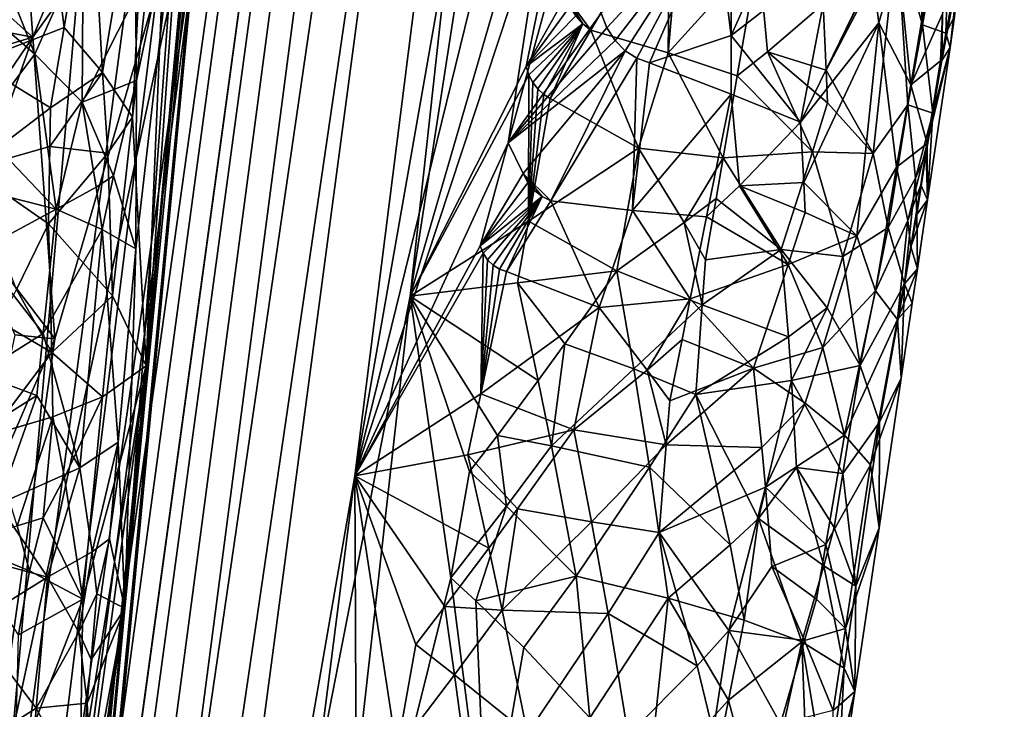
# Model space of a CAD drawing. Extents: x -265 to 265, y 0 to 994.
# Drawn here: x -216 to -195, y 203 to 218 of the extents above; entities that cross this region are included whole.
import ezdxf

# ---------------------------------------------------------------- set-up
doc = ezdxf.new("R2010")
doc.units = 0
doc.header["$MEASUREMENT"] = 0

msp = doc.modelspace()

# ---------------------------------------------------------------- linework, layer by layer
for points in [[(-190.399323, 368.658447, -440.267792), (-161.678314, 586.952759, -406.117828), (-240.252502, 5.102936, -497.183197)], [(-211.46431, 223.284302, -463.019684), (-240.252502, 5.102936, -497.183197), (-161.678314, 586.952759, -406.117828)], [(-219.107269, 147.453888, -445.703705), (-239.746536, 4.632281, -471.708588), (-183.614395, 418.523651, -396.19162)], [(-221.630707, 147.58876, -445.68335), (-183.614395, 418.523651, -396.19162), (-239.746536, 4.632281, -471.708588)], [(-221.630707, 147.58876, -445.68335), (-203.820404, 290.608398, -419.786743), (-183.614395, 418.523651, -396.19162)], [(-219.107269, 147.453888, -445.703705), (-183.614395, 418.523651, -396.19162), (-198.162064, 290.258209, -419.841125)], [(-190.399323, 368.658447, -440.267792), (-240.252502, 5.102936, -497.183197), (-219.36232, 150.392227, -474.390503)], [(-190.399323, 368.658447, -440.267792), (-219.36232, 150.392227, -474.390503), (-198.162064, 295.617737, -451.469055)], [(-213.370605, 181.321304, -469.287323), (-198.162064, 295.617737, -451.469055), (-219.36232, 150.392227, -474.390503)], [(-213.370605, 181.321304, -469.287323), (-207.329895, 212.205811, -463.960236), (-198.162064, 295.617737, -451.469055)], [(-202.512039, 243.300858, -458.899048), (-198.162064, 295.617737, -451.469055), (-207.329895, 212.205811, -463.960236)], [(-216.519928, 195.388962, -437.1409), (-203.820404, 290.608398, -419.786743), (-221.630707, 147.58876, -445.68335)], [(-212.324921, 243.357071, -428.956421), (-203.820404, 290.608398, -419.786743), (-216.519928, 195.388962, -437.1409)], [(-208.517975, 208.354263, -434.965118), (-219.107269, 147.453888, -445.703705), (-198.162064, 290.258209, -419.841125)], [(-203.164703, 238.820541, -429.73764), (-208.517975, 208.354263, -434.965118), (-198.162064, 290.258209, -419.841125)], [(-219.204529, 143.715408, -16.569241), (-232.389648, 4.636012, -9.505192), (-205.957123, 282.77536, -21.702778)], [(-219.244965, 143.688278, -14.198409), (-205.957123, 282.77536, -21.702778), (-232.389648, 4.636012, -9.505192)], [(-212.998596, 210.711441, -16.140474), (-205.957123, 282.77536, -21.702778), (-219.244965, 143.688278, -14.198409)], [(-213.454224, 205.506653, -20.471054), (-219.204529, 143.715408, -16.569241), (-205.957123, 282.77536, -21.702778)], [(-210.616837, 236.403656, -22.461508), (-213.454224, 205.506653, -20.471054), (-205.957123, 282.77536, -21.702778)], [(-209.901398, 244.2267, -17.076738), (-205.957123, 282.77536, -21.702778), (-212.998596, 210.711441, -16.140474)], [(-211.563751, 230.551086, -15.014809), (-209.901398, 244.2267, -17.076738), (-212.998596, 210.711441, -16.140474)], [(-212.324921, 243.357071, -428.956421), (-216.519928, 195.388962, -437.1409), (-216.48053, 219.734863, -433.638824)], [(-202.41188, 229.131027, -460.179535), (-202.512039, 243.300858, -458.899048), (-207.329895, 212.205811, -463.960236)], [(-203.996048, 226.77153, -432.233521), (-208.517975, 208.354263, -434.965118), (-203.164703, 238.820541, -429.73764)], [(-212.333481, 220.949982, -22.876734), (-213.454224, 205.506653, -20.471054), (-210.616837, 236.403656, -22.461508)], [(-211.563751, 230.551086, -15.014809), (-212.998596, 210.711441, -16.140474), (-212.446732, 223.716324, -14.011702)], [(-204.83783, 217.135223, -462.45105), (-202.41188, 229.131027, -460.179535), (-207.329895, 212.205811, -463.960236)], [(-203.989807, 218.65416, -461.888824), (-202.41188, 229.131027, -460.179535), (-204.83783, 217.135223, -462.45105)], [(-203.996048, 226.77153, -432.233521), (-204.424835, 220.751419, -433.49704), (-208.517975, 208.354263, -434.965118)], [(-212.446732, 223.716324, -14.011702), (-212.998596, 210.711441, -16.140474), (-213.294662, 216.047516, -13.367667)], [(-212.94809, 222.947449, -12.900054), (-212.446732, 223.716324, -14.011702), (-213.294662, 216.047516, -13.367667)], [(-211.46431, 223.284302, -463.019684), (-221.881638, 150.525726, -474.365387), (-240.252502, 5.102936, -497.183197)], [(-211.46431, 223.284302, -463.019684), (-216.685852, 199.0961, -466.585571), (-221.881638, 150.525726, -474.365387)], [(-214.956772, 211.291061, -464.693695), (-216.685852, 199.0961, -466.585571), (-211.46431, 223.284302, -463.019684)], [(-215.43367, 217.765518, -463.386932), (-214.956772, 211.291061, -464.693695), (-211.46431, 223.284302, -463.019684)], [(-213.589127, 222.1633, -462.976593), (-215.43367, 217.765518, -463.386932), (-211.46431, 223.284302, -463.019684)], [(-213.935303, 217.004486, -11.776917), (-214.186554, 221.424011, -10.793026), (-212.94809, 222.947449, -12.900054)], [(-213.935303, 217.004486, -11.776917), (-212.94809, 222.947449, -12.900054), (-213.294662, 216.047516, -13.367667)], [(-213.589127, 222.1633, -462.976593), (-215.666534, 220.994415, -462.688782), (-215.43367, 217.765518, -463.386932)], [(-215.222641, 221.628815, -9.339238), (-216.65979, 217.233963, -8.037819), (-216.422226, 221.841293, -8.018242)], [(-214.761154, 217.972626, -10.279687), (-216.65979, 217.233963, -8.037819), (-215.222641, 221.628815, -9.339238)], [(-214.761154, 217.972626, -10.279687), (-215.222641, 221.628815, -9.339238), (-214.186554, 221.424011, -10.793026)], [(-213.935303, 217.004486, -11.776917), (-214.761154, 217.972626, -10.279687), (-214.186554, 221.424011, -10.793026)], [(-196.486801, 220.494751, -453.559113), (-196.332153, 218.030624, -452.506073), (-195.717056, 221.463379, -451.560333)], [(-195.826584, 217.851135, -450.06955), (-195.717056, 221.463379, -451.560333), (-196.332153, 218.030624, -452.506073)], [(-195.498383, 219.560211, -449.109741), (-195.717056, 221.463379, -451.560333), (-195.826584, 217.851135, -450.06955)], [(-216.938019, 219.115372, -462.619629), (-215.43367, 217.765518, -463.386932), (-215.666534, 220.994415, -462.688782)], [(-212.333481, 220.949982, -22.876734), (-213.220795, 213.226334, -23.065805), (-213.454224, 205.506653, -20.471054)], [(-213.223251, 218.647888, -24.755325), (-213.206192, 216.839172, -24.196486), (-212.333481, 220.949982, -22.876734)], [(-213.206192, 216.839172, -24.196486), (-213.220795, 213.226334, -23.065805), (-212.333481, 220.949982, -22.876734)], [(-205.222336, 215.498444, -434.42514), (-208.517975, 208.354263, -434.965118), (-204.424835, 220.751419, -433.49704)], [(-205.222336, 215.498444, -434.42514), (-204.424835, 220.751419, -433.49704), (-204.015289, 219.922928, -433.884155)], [(-203.448288, 217.915192, -461.639038), (-201.755386, 220.834396, -460.324463), (-203.989807, 218.65416, -461.888824)], [(-201.791, 217.431351, -460.520813), (-201.755386, 220.834396, -460.324463), (-203.448288, 217.915192, -461.639038)], [(-201.791, 217.431351, -460.520813), (-201.502045, 220.655151, -460.142334), (-201.755386, 220.834396, -460.324463)], [(-199.116409, 220.764801, -437.305847), (-200.439438, 217.801392, -436.91568), (-200.45192, 220.325027, -436.120239)], [(-199.116409, 220.764801, -437.305847), (-198.269592, 219.479782, -438.829376), (-200.439438, 217.801392, -436.91568)], [(-203.226089, 218.279434, -434.714233), (-200.771912, 220.486633, -435.797668), (-203.104416, 217.966476, -434.867065)], [(-200.771912, 220.486633, -435.797668), (-202.929276, 217.695038, -435.044189), (-203.104416, 217.966476, -434.867065)], [(-200.771912, 220.486633, -435.797668), (-202.712646, 217.476089, -435.238403), (-202.929276, 217.695038, -435.044189)], [(-200.771912, 220.486633, -435.797668), (-202.462097, 217.314453, -435.446289), (-202.712646, 217.476089, -435.238403)], [(-200.771912, 220.486633, -435.797668), (-202.188141, 217.2173, -435.661224), (-202.462097, 217.314453, -435.446289)], [(-200.439438, 217.801392, -436.91568), (-202.188141, 217.2173, -435.661224), (-200.771912, 220.486633, -435.797668)], [(-201.791, 217.431351, -460.520813), (-199.849167, 219.567245, -458.684906), (-201.502045, 220.655151, -460.142334)], [(-200.439438, 217.801392, -436.91568), (-200.771912, 220.486633, -435.797668), (-200.45192, 220.325027, -436.120239)], [(-196.486801, 220.494751, -453.559113), (-196.88327, 219.957306, -454.369598), (-196.332153, 218.030624, -452.506073)], [(-196.86087, 219.491577, -441.252747), (-195.977951, 220.284042, -443.137787), (-196.581528, 216.744827, -443.490753)], [(-196.581528, 216.744827, -443.490753), (-195.977951, 220.284042, -443.137787), (-195.897125, 218.266663, -445.042511)], [(-205.222336, 215.498444, -434.42514), (-204.015289, 219.922928, -433.884155), (-203.226089, 218.279434, -434.714233)], [(-198.396851, 217.060699, -456.795959), (-196.953445, 220.0159, -454.525452), (-198.466263, 218.473068, -456.974823)], [(-198.396851, 217.060699, -456.795959), (-196.88327, 219.957306, -454.369598), (-196.953445, 220.0159, -454.525452)], [(-198.396851, 217.060699, -456.795959), (-197.389008, 215.271332, -454.7341), (-196.88327, 219.957306, -454.369598)], [(-196.88327, 219.957306, -454.369598), (-197.389008, 215.271332, -454.7341), (-196.642899, 216.314377, -452.977142)], [(-196.332153, 218.030624, -452.506073), (-196.88327, 219.957306, -454.369598), (-196.642899, 216.314377, -452.977142)], [(-215.388687, 217.402283, -28.196903), (-214.349762, 219.735062, -27.154982), (-216.26886, 219.5979, -29.551437)], [(-215.388687, 217.402283, -28.196903), (-214.374542, 216.372498, -26.516331), (-214.349762, 219.735062, -27.154982)], [(-213.223251, 218.647888, -24.755325), (-214.349762, 219.735062, -27.154982), (-214.374542, 216.372498, -26.516331)], [(-215.388687, 217.402283, -28.196903), (-216.26886, 219.5979, -29.551437), (-216.60463, 218.455429, -29.724028)], [(-201.791, 217.431351, -460.520813), (-200.306, 216.934311, -459.187225), (-199.849167, 219.567245, -458.684906)], [(-200.439438, 217.801392, -436.91568), (-198.269592, 219.479782, -438.829376), (-198.946289, 215.943649, -439.234375)], [(-199.849167, 219.567245, -458.684906), (-200.306, 216.934311, -459.187225), (-199.658859, 217.447632, -458.479218)], [(-199.849167, 219.567245, -458.684906), (-199.658859, 217.447632, -458.479218), (-198.466263, 218.473068, -456.974823)], [(-198.269592, 219.479782, -438.829376), (-197.403595, 219.116653, -440.355133), (-198.946289, 215.943649, -439.234375)], [(-197.403595, 219.116653, -440.355133), (-196.86087, 219.491577, -441.252747), (-197.270111, 218.070755, -441.085144)], [(-196.86087, 219.491577, -441.252747), (-196.581528, 216.744827, -443.490753), (-197.270111, 218.070755, -441.085144)], [(-195.642075, 218.212143, -448.394653), (-195.498383, 219.560211, -449.109741), (-195.826584, 217.851135, -450.06955)], [(-216.938019, 219.115372, -462.619629), (-217.562454, 218.169922, -462.559143), (-215.43367, 217.765518, -463.386932)], [(-197.403595, 219.116653, -440.355133), (-197.270111, 218.070755, -441.085144), (-198.946289, 215.943649, -439.234375)], [(-195.734863, 217.540924, -448.037018), (-195.91658, 217.267807, -446.005157), (-195.554794, 219.169373, -446.391541)], [(-195.897125, 218.266663, -445.042511), (-195.554794, 219.169373, -446.391541), (-195.91658, 217.267807, -446.005157)], [(-195.642075, 218.212143, -448.394653), (-195.734863, 217.540924, -448.037018), (-195.554794, 219.169373, -446.391541)], [(-213.223251, 218.647888, -24.755325), (-214.374542, 216.372498, -26.516331), (-213.206192, 216.839172, -24.196486)], [(-203.989807, 218.65416, -461.888824), (-204.83783, 217.135223, -462.45105), (-203.899185, 218.427246, -461.858093)], [(-203.621964, 218.052185, -461.73114), (-203.989807, 218.65416, -461.888824), (-203.774338, 218.224426, -461.804871)], [(-203.448288, 217.915192, -461.639038), (-203.989807, 218.65416, -461.888824), (-203.621964, 218.052185, -461.73114)], [(-215.388687, 217.402283, -28.196903), (-216.60463, 218.455429, -29.724028), (-216.592987, 215.815811, -29.330004)], [(-203.774338, 218.224426, -461.804871), (-203.899185, 218.427246, -461.858093), (-204.83783, 217.135223, -462.45105)], [(-198.396851, 217.060699, -456.795959), (-198.466263, 218.473068, -456.974823), (-199.658859, 217.447632, -458.479218)], [(-217.562454, 218.169922, -462.559143), (-217.628052, 217.1073, -462.758179), (-215.43367, 217.765518, -463.386932)], [(-205.222336, 215.498444, -434.42514), (-203.226089, 218.279434, -434.714233), (-203.104416, 217.966476, -434.867065)], [(-203.621964, 218.052185, -461.73114), (-203.774338, 218.224426, -461.804871), (-204.83783, 217.135223, -462.45105)], [(-196.581528, 216.744827, -443.490753), (-195.897125, 218.266663, -445.042511), (-195.943954, 217.254608, -445.828217)], [(-195.897125, 218.266663, -445.042511), (-195.91658, 217.267807, -446.005157), (-195.943954, 217.254608, -445.828217)], [(-195.642075, 218.212143, -448.394653), (-195.826584, 217.851135, -450.06955), (-195.734863, 217.540924, -448.037018)], [(-214.761154, 217.972626, -10.279687), (-215.052216, 216.247086, -10.026728), (-216.65979, 217.233963, -8.037819)], [(-213.935303, 217.004486, -11.776917), (-215.052216, 216.247086, -10.026728), (-214.761154, 217.972626, -10.279687)], [(-205.222336, 215.498444, -434.42514), (-203.104416, 217.966476, -434.867065), (-202.929276, 217.695038, -435.044189)], [(-203.621964, 218.052185, -461.73114), (-204.83783, 217.135223, -462.45105), (-204.782669, 216.958191, -462.440247)], [(-203.621964, 218.052185, -461.73114), (-204.782669, 216.958191, -462.440247), (-204.697922, 216.795654, -462.412903)], [(-203.621964, 218.052185, -461.73114), (-204.697922, 216.795654, -462.412903), (-204.590027, 216.655014, -462.370941)], [(-203.621964, 218.052185, -461.73114), (-204.590027, 216.655014, -462.370941), (-204.462631, 216.538589, -462.315308)], [(-203.621964, 218.052185, -461.73114), (-204.462631, 216.538589, -462.315308), (-204.321396, 216.451019, -462.248016)], [(-203.448288, 217.915192, -461.639038), (-203.621964, 218.052185, -461.73114), (-204.321396, 216.451019, -462.248016)], [(-198.87677, 214.647354, -439.82486), (-198.946289, 215.943649, -439.234375), (-197.270111, 218.070755, -441.085144)], [(-198.87677, 214.647354, -439.82486), (-197.270111, 218.070755, -441.085144), (-197.741135, 213.500137, -442.304291)], [(-197.270111, 218.070755, -441.085144), (-196.884811, 214.975616, -443.668365), (-197.741135, 213.500137, -442.304291)], [(-197.270111, 218.070755, -441.085144), (-196.581528, 216.744827, -443.490753), (-196.884811, 214.975616, -443.668365)], [(-196.108032, 216.132645, -450.550751), (-196.332153, 218.030624, -452.506073), (-196.642899, 216.314377, -452.977142)], [(-196.108032, 216.132645, -450.550751), (-195.826584, 217.851135, -450.06955), (-196.332153, 218.030624, -452.506073)], [(-217.628052, 217.1073, -462.758179), (-217.35054, 214.955383, -463.325226), (-215.43367, 217.765518, -463.386932)], [(-215.43367, 217.765518, -463.386932), (-217.35054, 214.955383, -463.325226), (-216.847321, 213.768265, -463.748596)], [(-215.43367, 217.765518, -463.386932), (-216.847321, 213.768265, -463.748596), (-214.956772, 211.291061, -464.693695)], [(-203.448288, 217.915192, -461.639038), (-204.321396, 216.451019, -462.248016), (-202.430527, 215.385788, -461.114471)], [(-201.791, 217.431351, -460.520813), (-203.448288, 217.915192, -461.639038), (-202.430527, 215.385788, -461.114471)], [(-200.439438, 217.801392, -436.91568), (-200.437988, 216.540894, -437.317383), (-202.188141, 217.2173, -435.661224)], [(-200.439438, 217.801392, -436.91568), (-198.946289, 215.943649, -439.234375), (-200.437988, 216.540894, -437.317383)], [(-195.734863, 217.540924, -448.037018), (-195.826584, 217.851135, -450.06955), (-196.108032, 216.132645, -450.550751)], [(-205.222336, 215.498444, -434.42514), (-202.929276, 217.695038, -435.044189), (-202.712646, 217.476089, -435.238403)], [(-196.227249, 215.481247, -445.997314), (-195.734863, 217.540924, -448.037018), (-196.219482, 214.272842, -448.552795)], [(-196.227249, 215.481247, -445.997314), (-195.91658, 217.267807, -446.005157), (-195.734863, 217.540924, -448.037018)], [(-195.734863, 217.540924, -448.037018), (-196.108032, 216.132645, -450.550751), (-196.219482, 214.272842, -448.552795)], [(-215.388687, 217.402283, -28.196903), (-216.592987, 215.815811, -29.330004), (-214.933243, 214.074097, -26.956326)], [(-215.388687, 217.402283, -28.196903), (-214.933243, 214.074097, -26.956326), (-214.374542, 216.372498, -26.516331)], [(-205.222336, 215.498444, -434.42514), (-202.712646, 217.476089, -435.238403), (-204.905884, 214.839783, -434.72464)], [(-204.905884, 214.839783, -434.72464), (-202.712646, 217.476089, -435.238403), (-204.308289, 214.251556, -435.16394)], [(-204.308289, 214.251556, -435.16394), (-202.712646, 217.476089, -435.238403), (-202.462097, 217.314453, -435.446289)], [(-202.555344, 214.049408, -436.292572), (-204.308289, 214.251556, -435.16394), (-202.462097, 217.314453, -435.446289)], [(-202.555344, 214.049408, -436.292572), (-202.462097, 217.314453, -435.446289), (-202.188141, 217.2173, -435.661224)], [(-200.610672, 215.17897, -459.521637), (-201.791, 217.431351, -460.520813), (-202.430527, 215.385788, -461.114471)], [(-200.610672, 215.17897, -459.521637), (-200.306, 216.934311, -459.187225), (-201.791, 217.431351, -460.520813)], [(-198.69339, 215.306274, -457.142395), (-199.658859, 217.447632, -458.479218), (-200.306, 216.934311, -459.187225)], [(-198.367111, 216.354706, -456.703735), (-199.658859, 217.447632, -458.479218), (-198.69339, 215.306274, -457.142395)], [(-198.396851, 217.060699, -456.795959), (-199.658859, 217.447632, -458.479218), (-198.367111, 216.354706, -456.703735)], [(-215.052216, 216.247086, -10.026728), (-216.780197, 214.930405, -8.048233), (-216.65979, 217.233963, -8.037819)], [(-204.83783, 217.135223, -462.45105), (-207.329895, 212.205811, -463.960236), (-204.782669, 216.958191, -462.440247)], [(-202.555344, 214.049408, -436.292572), (-202.188141, 217.2173, -435.661224), (-200.437988, 216.540894, -437.317383)], [(-196.227249, 215.481247, -445.997314), (-196.581528, 216.744827, -443.490753), (-195.943954, 217.254608, -445.828217)], [(-196.227249, 215.481247, -445.997314), (-195.943954, 217.254608, -445.828217), (-195.91658, 217.267807, -446.005157)], [(-213.935303, 217.004486, -11.776917), (-215.066635, 215.417313, -10.086133), (-215.052216, 216.247086, -10.026728)], [(-213.935303, 217.004486, -11.776917), (-213.818497, 215.279724, -12.273384), (-215.066635, 215.417313, -10.086133)], [(-213.935303, 217.004486, -11.776917), (-213.294662, 216.047516, -13.367667), (-213.818497, 215.279724, -12.273384)], [(-204.790329, 213.813919, -462.716064), (-204.782669, 216.958191, -462.440247), (-207.329895, 212.205811, -463.960236)], [(-204.790329, 213.813919, -462.716064), (-204.697922, 216.795654, -462.412903), (-204.782669, 216.958191, -462.440247)], [(-198.69339, 215.306274, -457.142395), (-200.306, 216.934311, -459.187225), (-200.610672, 215.17897, -459.521637)], [(-198.396851, 217.060699, -456.795959), (-198.367111, 216.354706, -456.703735), (-197.389008, 215.271332, -454.7341)], [(-213.206192, 216.839172, -24.196486), (-214.374542, 216.372498, -26.516331), (-213.699356, 214.789536, -24.831717)], [(-213.206192, 216.839172, -24.196486), (-213.699356, 214.789536, -24.831717), (-213.220795, 213.226334, -23.065805)], [(-204.790329, 213.813919, -462.716064), (-204.590027, 216.655014, -462.370941), (-204.697922, 216.795654, -462.412903)], [(-196.227249, 215.481247, -445.997314), (-196.884811, 214.975616, -443.668365), (-196.581528, 216.744827, -443.490753)], [(-204.790329, 213.813919, -462.716064), (-204.462631, 216.538589, -462.315308), (-204.590027, 216.655014, -462.370941)], [(-204.790329, 213.813919, -462.716064), (-204.321396, 216.451019, -462.248016), (-204.462631, 216.538589, -462.315308)], [(-202.555344, 214.049408, -436.292572), (-200.437988, 216.540894, -437.317383), (-200.964645, 213.907578, -437.647522)], [(-200.437988, 216.540894, -437.317383), (-200.256836, 214.575958, -438.143616), (-200.964645, 213.907578, -437.647522)], [(-200.437988, 216.540894, -437.317383), (-198.946289, 215.943649, -439.234375), (-200.256836, 214.575958, -438.143616)], [(-214.072021, 214.546951, -25.560711), (-214.374542, 216.372498, -26.516331), (-214.933243, 214.074097, -26.956326)], [(-213.699356, 214.789536, -24.831717), (-214.374542, 216.372498, -26.516331), (-214.072021, 214.546951, -25.560711)], [(-204.790329, 213.813919, -462.716064), (-202.430527, 215.385788, -461.114471), (-204.321396, 216.451019, -462.248016)], [(-198.367111, 216.354706, -456.703735), (-198.69339, 215.306274, -457.142395), (-197.389008, 215.271332, -454.7341)], [(-196.642899, 216.314377, -452.977142), (-197.389008, 215.271332, -454.7341), (-197.064606, 213.683197, -453.517883)], [(-196.477905, 214.739304, -451.710632), (-196.642899, 216.314377, -452.977142), (-197.064606, 213.683197, -453.517883)], [(-196.108032, 216.132645, -450.550751), (-196.642899, 216.314377, -452.977142), (-196.477905, 214.739304, -451.710632)], [(-215.052216, 216.247086, -10.026728), (-215.066635, 215.417313, -10.086133), (-216.780197, 214.930405, -8.048233)], [(-213.818497, 215.279724, -12.273384), (-213.294662, 216.047516, -13.367667), (-213.721024, 212.213181, -13.048382)], [(-213.294662, 216.047516, -13.367667), (-212.998596, 210.711441, -16.140474), (-213.721024, 212.213181, -13.048382)], [(-196.108032, 216.132645, -450.550751), (-196.477905, 214.739304, -451.710632), (-196.249603, 215.273453, -450.791016)], [(-196.108032, 216.132645, -450.550751), (-196.249603, 215.273453, -450.791016), (-196.219482, 214.272842, -448.552795)], [(-198.87677, 214.647354, -439.82486), (-200.256836, 214.575958, -438.143616), (-198.946289, 215.943649, -439.234375)], [(-216.592987, 215.815811, -29.330004), (-216.589844, 214.496292, -29.131207), (-214.933243, 214.074097, -26.956326)], [(-215.066635, 215.417313, -10.086133), (-215.097672, 213.757919, -10.205901), (-216.780197, 214.930405, -8.048233)], [(-215.066635, 215.417313, -10.086133), (-213.818497, 215.279724, -12.273384), (-215.097672, 213.757919, -10.205901)], [(-205.222336, 215.498444, -434.42514), (-205.82811, 213.288132, -434.705322), (-208.517975, 208.354263, -434.965118)], [(-205.222336, 215.498444, -434.42514), (-204.905884, 214.839783, -434.72464), (-205.82811, 213.288132, -434.705322)], [(-196.227249, 215.481247, -445.997314), (-196.646683, 213.828796, -445.354492), (-196.884811, 214.975616, -443.668365)], [(-196.227249, 215.481247, -445.997314), (-196.369308, 214.59465, -446.082092), (-196.646683, 213.828796, -445.354492)], [(-196.227249, 215.481247, -445.997314), (-196.219482, 214.272842, -448.552795), (-196.369308, 214.59465, -446.082092)], [(-213.818497, 215.279724, -12.273384), (-213.721024, 212.213181, -13.048382), (-215.097672, 213.757919, -10.205901)], [(-204.790329, 213.813919, -462.716064), (-202.894882, 212.7509, -461.599243), (-202.430527, 215.385788, -461.114471)], [(-201.444626, 213.786316, -460.359528), (-202.430527, 215.385788, -461.114471), (-202.894882, 212.7509, -461.599243)], [(-200.610672, 215.17897, -459.521637), (-202.430527, 215.385788, -461.114471), (-201.444626, 213.786316, -460.359528)], [(-198.69339, 215.306274, -457.142395), (-200.610672, 215.17897, -459.521637), (-199.360886, 213.209412, -458.007721)], [(-198.039581, 213.061493, -455.797577), (-198.69339, 215.306274, -457.142395), (-199.360886, 213.209412, -458.007721)], [(-198.039581, 213.061493, -455.797577), (-197.389008, 215.271332, -454.7341), (-198.69339, 215.306274, -457.142395)], [(-198.039581, 213.061493, -455.797577), (-197.064606, 213.683197, -453.517883), (-197.389008, 215.271332, -454.7341)], [(-196.249603, 215.273453, -450.791016), (-196.477905, 214.739304, -451.710632), (-196.45282, 213.957581, -451.065857)], [(-196.249603, 215.273453, -450.791016), (-196.45282, 213.957581, -451.065857), (-196.219482, 214.272842, -448.552795)], [(-200.610672, 215.17897, -459.521637), (-201.444626, 213.786316, -460.359528), (-200.763062, 214.30127, -459.68869)], [(-200.610672, 215.17897, -459.521637), (-200.763062, 214.30127, -459.68869), (-199.360886, 213.209412, -458.007721)], [(-215.780396, 212.350342, -9.383215), (-216.780197, 214.930405, -8.048233), (-215.097672, 213.757919, -10.205901)], [(-213.699356, 214.789536, -24.831717), (-214.072021, 214.546951, -25.560711), (-213.942383, 213.636414, -25.072918)], [(-213.699356, 214.789536, -24.831717), (-213.942383, 213.636414, -25.072918), (-213.220795, 213.226334, -23.065805)], [(-204.905884, 214.839783, -434.72464), (-204.800613, 214.642029, -434.822235), (-205.82811, 213.288132, -434.705322)], [(-204.905884, 214.839783, -434.72464), (-204.308289, 214.251556, -435.16394), (-204.49556, 214.343231, -435.044983)], [(-204.905884, 214.839783, -434.72464), (-204.49556, 214.343231, -435.044983), (-204.661682, 214.474731, -434.930115)], [(-204.905884, 214.839783, -434.72464), (-204.661682, 214.474731, -434.930115), (-204.800613, 214.642029, -434.822235)], [(-197.741135, 213.500137, -442.304291), (-196.884811, 214.975616, -443.668365), (-197.341583, 212.322266, -443.936127)], [(-196.646683, 213.828796, -445.354492), (-197.341583, 212.322266, -443.936127), (-196.884811, 214.975616, -443.668365)], [(-204.800613, 214.642029, -434.822235), (-204.661682, 214.474731, -434.930115), (-205.82811, 213.288132, -434.705322)], [(-199.211655, 212.886368, -440.025757), (-200.964645, 213.907578, -437.647522), (-200.256836, 214.575958, -438.143616)], [(-198.87677, 214.647354, -439.82486), (-198.846054, 214.000153, -440.122498), (-200.256836, 214.575958, -438.143616)], [(-198.846054, 214.000153, -440.122498), (-199.211655, 212.886368, -440.025757), (-200.256836, 214.575958, -438.143616)], [(-198.87677, 214.647354, -439.82486), (-197.741135, 213.500137, -442.304291), (-198.846054, 214.000153, -440.122498)], [(-196.477905, 214.739304, -451.710632), (-197.064606, 213.683197, -453.517883), (-196.714508, 212.471893, -451.568726)], [(-196.45282, 213.957581, -451.065857), (-196.477905, 214.739304, -451.710632), (-196.714508, 212.471893, -451.568726)], [(-196.646683, 213.828796, -445.354492), (-196.369308, 214.59465, -446.082092), (-196.582901, 213.264893, -446.209503)], [(-196.369308, 214.59465, -446.082092), (-196.219482, 214.272842, -448.552795), (-196.582901, 213.264893, -446.209503)], [(-216.589844, 214.496292, -29.131207), (-216.58847, 213.176987, -28.931252), (-214.933243, 214.074097, -26.956326)], [(-214.072021, 214.546951, -25.560711), (-214.933243, 214.074097, -26.956326), (-213.942383, 213.636414, -25.072918)], [(-204.661682, 214.474731, -434.930115), (-204.49556, 214.343231, -435.044983), (-205.82811, 213.288132, -434.705322)], [(-205.82811, 213.288132, -434.705322), (-204.49556, 214.343231, -435.044983), (-205.761612, 213.128876, -434.769867)], [(-204.49556, 214.343231, -435.044983), (-205.666229, 212.989365, -434.842316), (-205.761612, 213.128876, -434.769867)], [(-204.49556, 214.343231, -435.044983), (-205.547989, 212.875168, -434.919464), (-205.666229, 212.989365, -434.842316)], [(-204.49556, 214.343231, -435.044983), (-205.410553, 212.788712, -434.999847), (-205.547989, 212.875168, -434.919464)], [(-204.49556, 214.343231, -435.044983), (-205.259308, 212.733704, -435.080688), (-205.410553, 212.788712, -434.999847)], [(-204.49556, 214.343231, -435.044983), (-204.308289, 214.251556, -435.16394), (-205.259308, 212.733704, -435.080688)], [(-204.308289, 214.251556, -435.16394), (-203.273621, 211.964752, -436.378845), (-205.259308, 212.733704, -435.080688)], [(-202.555344, 214.049408, -436.292572), (-203.273621, 211.964752, -436.378845), (-204.308289, 214.251556, -435.16394)], [(-200.763062, 214.30127, -459.68869), (-201.444626, 213.786316, -460.359528), (-200.991669, 212.984711, -459.939117)], [(-200.763062, 214.30127, -459.68869), (-200.991669, 212.984711, -459.939117), (-199.360886, 213.209412, -458.007721)], [(-196.438797, 212.794617, -448.767548), (-196.582901, 213.264893, -446.209503), (-196.219482, 214.272842, -448.552795)], [(-196.438797, 212.794617, -448.767548), (-196.219482, 214.272842, -448.552795), (-196.45282, 213.957581, -451.065857)], [(-216.58847, 213.176987, -28.931252), (-215.208923, 211.40657, -26.863369), (-214.933243, 214.074097, -26.956326)], [(-213.942383, 213.636414, -25.072918), (-214.933243, 214.074097, -26.956326), (-215.208923, 211.40657, -26.863369)], [(-202.555344, 214.049408, -436.292572), (-201.316406, 212.152359, -437.869019), (-203.273621, 211.964752, -436.378845)], [(-202.555344, 214.049408, -436.292572), (-200.964645, 213.907578, -437.647522), (-201.316406, 212.152359, -437.869019)], [(-198.846054, 214.000153, -440.122498), (-197.741135, 213.500137, -442.304291), (-199.211655, 212.886368, -440.025757)], [(-196.438797, 212.794617, -448.767548), (-196.45282, 213.957581, -451.065857), (-196.714508, 212.471893, -451.568726)], [(-216.847321, 213.768265, -463.748596), (-215.816422, 211.375336, -464.504456), (-214.956772, 211.291061, -464.693695)], [(-215.780396, 212.350342, -9.383215), (-215.097672, 213.757919, -10.205901), (-215.025711, 210.999985, -10.615715)], [(-215.025711, 210.999985, -10.615715), (-215.097672, 213.757919, -10.205901), (-213.721024, 212.213181, -13.048382)], [(-204.790329, 213.813919, -462.716064), (-207.329895, 212.205811, -463.960236), (-205.024765, 212.495316, -462.949768)], [(-204.790329, 213.813919, -462.716064), (-205.024765, 212.495316, -462.949768), (-202.894882, 212.7509, -461.599243)], [(-201.444626, 213.786316, -460.359528), (-202.894882, 212.7509, -461.599243), (-201.058273, 212.022339, -460.019623)], [(-200.991669, 212.984711, -459.939117), (-201.444626, 213.786316, -460.359528), (-201.058273, 212.022339, -460.019623)], [(-201.316406, 212.152359, -437.869019), (-200.964645, 213.907578, -437.647522), (-199.211655, 212.886368, -440.025757)], [(-196.646683, 213.828796, -445.354492), (-196.865997, 211.705261, -446.185181), (-197.341583, 212.322266, -443.936127)], [(-196.646683, 213.828796, -445.354492), (-196.582901, 213.264893, -446.209503), (-196.865997, 211.705261, -446.185181)], [(-213.942383, 213.636414, -25.072918), (-215.208923, 211.40657, -26.863369), (-214.419937, 208.521347, -24.816032)], [(-213.596161, 209.075119, -22.812653), (-213.942383, 213.636414, -25.072918), (-214.419937, 208.521347, -24.816032)], [(-213.596161, 209.075119, -22.812653), (-213.220795, 213.226334, -23.065805), (-213.942383, 213.636414, -25.072918)], [(-198.039581, 213.061493, -455.797577), (-197.667953, 210.718048, -454.496552), (-197.064606, 213.683197, -453.517883)], [(-196.714508, 212.471893, -451.568726), (-197.064606, 213.683197, -453.517883), (-197.667953, 210.718048, -454.496552)], [(-199.211655, 212.886368, -440.025757), (-197.741135, 213.500137, -442.304291), (-198.468399, 211.105499, -441.968292)], [(-198.468399, 211.105499, -441.968292), (-197.741135, 213.500137, -442.304291), (-197.341583, 212.322266, -443.936127)], [(-216.58847, 213.176987, -28.931252), (-216.591171, 210.538956, -28.527958), (-215.208923, 211.40657, -26.863369)], [(-213.596161, 209.075119, -22.812653), (-213.454224, 205.506653, -20.471054), (-213.220795, 213.226334, -23.065805)], [(-205.82811, 213.288132, -434.705322), (-205.761612, 213.128876, -434.769867), (-208.517975, 208.354263, -434.965118)], [(-205.813461, 210.114685, -435.473267), (-208.517975, 208.354263, -434.965118), (-205.761612, 213.128876, -434.769867)], [(-205.813461, 210.114685, -435.473267), (-205.761612, 213.128876, -434.769867), (-205.666229, 212.989365, -434.842316)], [(-200.991669, 212.984711, -459.939117), (-201.058273, 212.022339, -460.019623), (-199.360886, 213.209412, -458.007721)], [(-199.206757, 211.335648, -457.68576), (-199.360886, 213.209412, -458.007721), (-201.058273, 212.022339, -460.019623)], [(-198.377014, 211.957016, -456.322235), (-199.360886, 213.209412, -458.007721), (-199.206757, 211.335648, -457.68576)], [(-198.039581, 213.061493, -455.797577), (-199.360886, 213.209412, -458.007721), (-198.377014, 211.957016, -456.322235)], [(-196.438797, 212.794617, -448.767548), (-196.865997, 211.705261, -446.185181), (-196.582901, 213.264893, -446.209503)], [(-205.813461, 210.114685, -435.473267), (-205.666229, 212.989365, -434.842316), (-205.547989, 212.875168, -434.919464)], [(-205.813461, 210.114685, -435.473267), (-205.547989, 212.875168, -434.919464), (-205.410553, 212.788712, -434.999847)], [(-201.316406, 212.152359, -437.869019), (-199.211655, 212.886368, -440.025757), (-199.961456, 210.663971, -439.848114)], [(-199.211655, 212.886368, -440.025757), (-198.468399, 211.105499, -441.968292), (-199.961456, 210.663971, -439.848114)], [(-198.039581, 213.061493, -455.797577), (-198.377014, 211.957016, -456.322235), (-197.667953, 210.718048, -454.496552)], [(-205.813461, 210.114685, -435.473267), (-205.410553, 212.788712, -434.999847), (-205.259308, 212.733704, -435.080688)], [(-205.813461, 210.114685, -435.473267), (-205.259308, 212.733704, -435.080688), (-203.273621, 211.964752, -436.378845)], [(-204.008804, 211.183853, -462.461365), (-202.894882, 212.7509, -461.599243), (-205.024765, 212.495316, -462.949768)], [(-202.526031, 210.645844, -461.4104), (-202.894882, 212.7509, -461.599243), (-204.008804, 211.183853, -462.461365)], [(-202.526031, 210.645844, -461.4104), (-201.058273, 212.022339, -460.019623), (-202.894882, 212.7509, -461.599243)], [(-196.438797, 212.794617, -448.767548), (-196.548492, 212.055527, -448.874939), (-196.865997, 211.705261, -446.185181)], [(-196.438797, 212.794617, -448.767548), (-196.714508, 212.471893, -451.568726), (-196.548492, 212.055527, -448.874939)], [(-205.024765, 212.495316, -462.949768), (-207.329895, 212.205811, -463.960236), (-204.579926, 210.398239, -462.868805)], [(-204.008804, 211.183853, -462.461365), (-205.024765, 212.495316, -462.949768), (-204.579926, 210.398239, -462.868805)], [(-196.714508, 212.471893, -451.568726), (-197.667953, 210.718048, -454.496552), (-197.249847, 209.501434, -452.570465)], [(-196.786697, 210.450119, -449.122925), (-196.714508, 212.471893, -451.568726), (-197.249847, 209.501434, -452.570465)], [(-196.548492, 212.055527, -448.874939), (-196.714508, 212.471893, -451.568726), (-196.786697, 210.450119, -449.122925)], [(-215.780396, 212.350342, -9.383215), (-215.025711, 210.999985, -10.615715), (-216.138901, 211.647354, -8.985742)], [(-198.468399, 211.105499, -441.968292), (-197.341583, 212.322266, -443.936127), (-198.002228, 209.221451, -443.920776)], [(-196.865997, 211.705261, -446.185181), (-198.002228, 209.221451, -443.920776), (-197.341583, 212.322266, -443.936127)], [(-215.025711, 210.999985, -10.615715), (-213.721024, 212.213181, -13.048382), (-213.932938, 210.044708, -12.943687)], [(-213.721024, 212.213181, -13.048382), (-212.998596, 210.711441, -16.140474), (-213.932938, 210.044708, -12.943687)], [(-209.275909, 194.848419, -466.522095), (-207.329895, 212.205811, -463.960236), (-213.370605, 181.321304, -469.287323)], [(-206.453583, 206.162552, -464.216858), (-207.329895, 212.205811, -463.960236), (-209.275909, 194.848419, -466.522095)], [(-206.054184, 208.447006, -463.819122), (-207.329895, 212.205811, -463.960236), (-206.453583, 206.162552, -464.216858)], [(-205.452759, 209.216888, -463.449646), (-207.329895, 212.205811, -463.960236), (-206.054184, 208.447006, -463.819122)], [(-204.579926, 210.398239, -462.868805), (-207.329895, 212.205811, -463.960236), (-205.452759, 209.216888, -463.449646)], [(-201.316406, 212.152359, -437.869019), (-202.238541, 210.619293, -437.529266), (-203.273621, 211.964752, -436.378845)], [(-201.316406, 212.152359, -437.869019), (-201.492462, 211.274841, -437.980194), (-202.238541, 210.619293, -437.529266)], [(-201.316406, 212.152359, -437.869019), (-199.961456, 210.663971, -439.848114), (-201.492462, 211.274841, -437.980194)], [(-196.548492, 212.055527, -448.874939), (-196.786697, 210.450119, -449.122925), (-196.865997, 211.705261, -446.185181)], [(-205.813461, 210.114685, -435.473267), (-203.273621, 211.964752, -436.378845), (-203.817444, 209.339294, -436.741669)], [(-202.238541, 210.619293, -437.529266), (-203.817444, 209.339294, -436.741669), (-203.273621, 211.964752, -436.378845)], [(-202.526031, 210.645844, -461.4104), (-201.193268, 210.097656, -460.179626), (-201.058273, 212.022339, -460.019623)], [(-199.206757, 211.335648, -457.68576), (-201.058273, 212.022339, -460.019623), (-201.193268, 210.097656, -460.179626)], [(-198.377014, 211.957016, -456.322235), (-199.206757, 211.335648, -457.68576), (-199.141403, 210.399216, -457.518036)], [(-198.377014, 211.957016, -456.322235), (-199.141403, 210.399216, -457.518036), (-197.667953, 210.718048, -454.496552)], [(-216.138901, 211.647354, -8.985742), (-215.025711, 210.999985, -10.615715), (-216.371185, 209.215744, -8.888494)], [(-196.865997, 211.705261, -446.185181), (-197.448135, 208.589096, -446.141968), (-198.002228, 209.221451, -443.920776)], [(-196.786697, 210.450119, -449.122925), (-197.448135, 208.589096, -446.141968), (-196.865997, 211.705261, -446.185181)], [(-215.208923, 211.40657, -26.863369), (-216.591171, 210.538956, -28.527958), (-215.346756, 210.072815, -26.816788)], [(-215.208923, 211.40657, -26.863369), (-215.346756, 210.072815, -26.816788), (-214.419937, 208.521347, -24.816032)], [(-214.956772, 211.291061, -464.693695), (-216.672729, 207.335373, -465.059235), (-216.685852, 199.0961, -466.585571)], [(-214.956772, 211.291061, -464.693695), (-215.816422, 211.375336, -464.504456), (-216.672729, 207.335373, -465.059235)], [(-204.008804, 211.183853, -462.461365), (-204.579926, 210.398239, -462.868805), (-204.297409, 208.99855, -462.793854)], [(-202.526031, 210.645844, -461.4104), (-204.008804, 211.183853, -462.461365), (-204.297409, 208.99855, -462.793854)], [(-202.238541, 210.619293, -437.529266), (-201.492462, 211.274841, -437.980194), (-201.75679, 209.95871, -438.147491)], [(-201.492462, 211.274841, -437.980194), (-199.961456, 210.663971, -439.848114), (-201.75679, 209.95871, -438.147491)], [(-199.206757, 211.335648, -457.68576), (-201.193268, 210.097656, -460.179626), (-199.141403, 210.399216, -457.518036)], [(-215.025711, 210.999985, -10.615715), (-214.997955, 209.621536, -10.824542), (-216.371185, 209.215744, -8.888494)], [(-215.025711, 210.999985, -10.615715), (-213.932938, 210.044708, -12.943687), (-214.997955, 209.621536, -10.824542)], [(-198.468399, 211.105499, -441.968292), (-198.846527, 209.911652, -441.809235), (-199.961456, 210.663971, -439.848114)], [(-198.468399, 211.105499, -441.968292), (-198.002228, 209.221451, -443.920776), (-198.846527, 209.911652, -441.809235)], [(-212.998596, 210.711441, -16.140474), (-219.244965, 143.688278, -14.198409), (-216.648529, 174.684616, -13.485094)], [(-214.460632, 200.059921, -13.736328), (-212.998596, 210.711441, -16.140474), (-216.648529, 174.684616, -13.485094)], [(-214.413879, 201.941635, -13.399647), (-212.998596, 210.711441, -16.140474), (-214.460632, 200.059921, -13.736328)], [(-214.413879, 201.941635, -13.399647), (-214.35675, 205.707718, -12.734541), (-212.998596, 210.711441, -16.140474)], [(-213.932938, 210.044708, -12.943687), (-212.998596, 210.711441, -16.140474), (-214.35675, 205.707718, -12.734541)], [(-202.526031, 210.645844, -461.4104), (-204.297409, 208.99855, -462.793854), (-202.188248, 208.539352, -461.188324)], [(-202.238541, 210.619293, -437.529266), (-201.832886, 209.017624, -438.370728), (-203.817444, 209.339294, -436.741669)], [(-202.526031, 210.645844, -461.4104), (-202.188248, 208.539352, -461.188324), (-201.193268, 210.097656, -460.179626)], [(-202.238541, 210.619293, -437.529266), (-201.75679, 209.95871, -438.147491), (-201.832886, 209.017624, -438.370728)], [(-201.832886, 209.017624, -438.370728), (-199.961456, 210.663971, -439.848114), (-199.782578, 208.956726, -440.725494)], [(-201.75679, 209.95871, -438.147491), (-199.961456, 210.663971, -439.848114), (-201.832886, 209.017624, -438.370728)], [(-199.782578, 208.956726, -440.725494), (-199.961456, 210.663971, -439.848114), (-198.846527, 209.911652, -441.809235)], [(-198.039276, 208.400421, -454.961426), (-197.667953, 210.718048, -454.496552), (-199.141403, 210.399216, -457.518036)], [(-198.039276, 208.400421, -454.961426), (-197.249847, 209.501434, -452.570465), (-197.667953, 210.718048, -454.496552)], [(-216.730392, 209.20549, -28.477318), (-215.346756, 210.072815, -26.816788), (-216.591171, 210.538956, -28.527958)], [(-204.579926, 210.398239, -462.868805), (-205.452759, 209.216888, -463.449646), (-204.297409, 208.99855, -462.793854)], [(-199.141403, 210.399216, -457.518036), (-201.193268, 210.097656, -460.179626), (-199.85112, 207.437775, -458.433685)], [(-199.141403, 210.399216, -457.518036), (-199.85112, 207.437775, -458.433685), (-199.034592, 208.527435, -457.170074)], [(-198.039276, 208.400421, -454.961426), (-199.141403, 210.399216, -457.518036), (-199.034592, 208.527435, -457.170074)], [(-196.786697, 210.450119, -449.122925), (-197.263229, 207.239349, -449.61908), (-197.448135, 208.589096, -446.141968)], [(-196.786697, 210.450119, -449.122925), (-197.249847, 209.501434, -452.570465), (-197.263229, 207.239349, -449.61908)], [(-216.730392, 209.20549, -28.477318), (-216.174103, 207.744858, -27.560644), (-215.346756, 210.072815, -26.816788)], [(-216.174103, 207.744858, -27.560644), (-214.419937, 208.521347, -24.816032), (-215.346756, 210.072815, -26.816788)], [(-214.997955, 209.621536, -10.824542), (-213.932938, 210.044708, -12.943687), (-214.749146, 208.314728, -11.445483)], [(-214.749146, 208.314728, -11.445483), (-213.932938, 210.044708, -12.943687), (-214.35675, 205.707718, -12.734541)], [(-205.813461, 210.114685, -435.473267), (-206.090622, 208.805359, -435.670563), (-208.517975, 208.354263, -434.965118)], [(-205.813461, 210.114685, -435.473267), (-203.817444, 209.339294, -436.741669), (-206.090622, 208.805359, -435.670563)], [(-200.456711, 206.868362, -459.269562), (-201.193268, 210.097656, -460.179626), (-202.188248, 208.539352, -461.188324)], [(-199.85112, 207.437775, -458.433685), (-201.193268, 210.097656, -460.179626), (-200.456711, 206.868362, -459.269562)], [(-199.782578, 208.956726, -440.725494), (-198.846527, 209.911652, -441.809235), (-199.703583, 208.105621, -441.170746)], [(-198.846527, 209.911652, -441.809235), (-198.002228, 209.221451, -443.920776), (-199.703583, 208.105621, -441.170746)], [(-214.997955, 209.621536, -10.824542), (-215.768021, 207.28125, -9.865604), (-216.371185, 209.215744, -8.888494)], [(-214.997955, 209.621536, -10.824542), (-215.210938, 207.452896, -10.725117), (-215.768021, 207.28125, -9.865604)], [(-214.997955, 209.621536, -10.824542), (-214.749146, 208.314728, -11.445483), (-215.210938, 207.452896, -10.725117)], [(-198.039276, 208.400421, -454.961426), (-197.757889, 205.981491, -453.095764), (-197.249847, 209.501434, -452.570465)], [(-197.757889, 205.981491, -453.095764), (-197.263229, 207.239349, -449.61908), (-197.249847, 209.501434, -452.570465)], [(-206.090622, 208.805359, -435.670563), (-203.817444, 209.339294, -436.741669), (-205.024994, 207.643875, -436.476044)], [(-203.435684, 207.364075, -437.550995), (-205.024994, 207.643875, -436.476044), (-203.817444, 209.339294, -436.741669)], [(-203.435684, 207.364075, -437.550995), (-203.817444, 209.339294, -436.741669), (-201.832886, 209.017624, -438.370728)], [(-213.596161, 209.075119, -22.812653), (-214.419937, 208.521347, -24.816032), (-214.15712, 206.718872, -23.700796)], [(-213.596161, 209.075119, -22.812653), (-214.15712, 206.718872, -23.700796), (-213.783981, 206.999512, -22.686195)], [(-213.596161, 209.075119, -22.812653), (-213.783981, 206.999512, -22.686195), (-213.454224, 205.506653, -20.471054)], [(-205.452759, 209.216888, -463.449646), (-206.054184, 208.447006, -463.819122), (-205.258163, 207.701431, -463.466888)], [(-204.297409, 208.99855, -462.793854), (-205.452759, 209.216888, -463.449646), (-205.258163, 207.701431, -463.466888)], [(-198.40538, 206.879257, -444.182465), (-199.703583, 208.105621, -441.170746), (-198.002228, 209.221451, -443.920776)], [(-198.40538, 206.879257, -444.182465), (-198.002228, 209.221451, -443.920776), (-197.448135, 208.589096, -446.141968)], [(-204.297409, 208.99855, -462.793854), (-205.258163, 207.701431, -463.466888), (-203.768646, 206.195862, -462.59552)], [(-204.297409, 208.99855, -462.793854), (-203.768646, 206.195862, -462.59552), (-202.188248, 208.539352, -461.188324)], [(-203.435684, 207.364075, -437.550995), (-201.832886, 209.017624, -438.370728), (-201.986191, 207.135757, -438.817902)], [(-201.832886, 209.017624, -438.370728), (-199.782578, 208.956726, -440.725494), (-201.986191, 207.135757, -438.817902)], [(-199.782578, 208.956726, -440.725494), (-199.703583, 208.105621, -441.170746), (-201.986191, 207.135757, -438.817902)], [(-206.090622, 208.805359, -435.670563), (-205.642487, 206.802597, -436.37027), (-208.517975, 208.354263, -434.965118)], [(-206.090622, 208.805359, -435.670563), (-205.024994, 207.643875, -436.476044), (-205.642487, 206.802597, -436.37027)], [(-216.174103, 207.744858, -27.560644), (-215.117996, 206.179153, -25.641396), (-214.419937, 208.521347, -24.816032)], [(-214.15712, 206.718872, -23.700796), (-214.419937, 208.521347, -24.816032), (-215.117996, 206.179153, -25.641396)], [(-205.258163, 207.701431, -463.466888), (-206.054184, 208.447006, -463.819122), (-206.453583, 206.162552, -464.216858)], [(-202.188248, 208.539352, -461.188324), (-203.768646, 206.195862, -462.59552), (-201.789124, 205.729385, -460.843475)], [(-200.456711, 206.868362, -459.269562), (-202.188248, 208.539352, -461.188324), (-201.789124, 205.729385, -460.843475)], [(-198.451279, 206.423981, -455.608063), (-199.034592, 208.527435, -457.170074), (-199.85112, 207.437775, -458.433685)], [(-198.225082, 207.241592, -455.193665), (-199.034592, 208.527435, -457.170074), (-198.451279, 206.423981, -455.608063)], [(-198.039276, 208.400421, -454.961426), (-199.034592, 208.527435, -457.170074), (-198.225082, 207.241592, -455.193665)], [(-198.40538, 206.879257, -444.182465), (-197.448135, 208.589096, -446.141968), (-197.982178, 205.075943, -446.686523)], [(-197.982178, 205.075943, -446.686523), (-197.448135, 208.589096, -446.141968), (-197.263229, 207.239349, -449.61908)], [(-208.517975, 208.354263, -434.965118), (-213.748398, 167.411026, -442.536743), (-219.107269, 147.453888, -445.703705)], [(-214.749146, 208.314728, -11.445483), (-214.35675, 205.707718, -12.734541), (-215.210938, 207.452896, -10.725117)], [(-208.517975, 208.354263, -434.965118), (-208.426544, 187.454544, -439.850098), (-213.748398, 167.411026, -442.536743)], [(-207.613785, 202.451248, -436.570496), (-208.426544, 187.454544, -439.850098), (-208.517975, 208.354263, -434.965118)], [(-207.205048, 204.73381, -436.189606), (-207.613785, 202.451248, -436.570496), (-208.517975, 208.354263, -434.965118)], [(-206.583939, 205.548645, -436.246368), (-207.205048, 204.73381, -436.189606), (-208.517975, 208.354263, -434.965118)], [(-205.642487, 206.802597, -436.37027), (-206.583939, 205.548645, -436.246368), (-208.517975, 208.354263, -434.965118)], [(-198.039276, 208.400421, -454.961426), (-198.225082, 207.241592, -455.193665), (-197.757889, 205.981491, -453.095764)], [(-199.703583, 208.105621, -441.170746), (-200.488907, 205.034988, -441.233948), (-201.986191, 207.135757, -438.817902)], [(-199.703583, 208.105621, -441.170746), (-199.566956, 206.408386, -442.073517), (-200.488907, 205.034988, -441.233948)], [(-198.40538, 206.879257, -444.182465), (-199.566956, 206.408386, -442.073517), (-199.703583, 208.105621, -441.170746)], [(-216.174103, 207.744858, -27.560644), (-216.608948, 206.583389, -27.914898), (-215.117996, 206.179153, -25.641396)], [(-205.258163, 207.701431, -463.466888), (-206.453583, 206.162552, -464.216858), (-205.918854, 205.666687, -463.992218)], [(-205.258163, 207.701431, -463.466888), (-205.918854, 205.666687, -463.992218), (-203.768646, 206.195862, -462.59552)], [(-205.024994, 207.643875, -436.476044), (-205.355118, 205.472351, -436.856781), (-205.642487, 206.802597, -436.37027)], [(-203.435684, 207.364075, -437.550995), (-205.355118, 205.472351, -436.856781), (-205.024994, 207.643875, -436.476044)], [(-215.768021, 207.28125, -9.865604), (-215.210938, 207.452896, -10.725117), (-215.501648, 206.315903, -10.377061)], [(-215.210938, 207.452896, -10.725117), (-214.35675, 205.707718, -12.734541), (-215.501648, 206.315903, -10.377061)], [(-199.85112, 207.437775, -458.433685), (-200.456711, 206.868362, -459.269562), (-200.155609, 205.254684, -458.766632)], [(-199.85112, 207.437775, -458.433685), (-200.155609, 205.254684, -458.766632), (-198.918915, 204.789581, -456.429474)], [(-198.451279, 206.423981, -455.608063), (-199.85112, 207.437775, -458.433685), (-198.918915, 204.789581, -456.429474)], [(-215.768021, 207.28125, -9.865604), (-215.501648, 206.315903, -10.377061), (-217.044937, 206.946198, -8.264197)], [(-203.435684, 207.364075, -437.550995), (-203.080307, 205.397858, -438.392242), (-205.355118, 205.472351, -436.856781)], [(-203.435684, 207.364075, -437.550995), (-201.986191, 207.135757, -438.817902), (-203.080307, 205.397858, -438.392242)], [(-198.225082, 207.241592, -455.193665), (-198.451279, 206.423981, -455.608063), (-197.757889, 205.981491, -453.095764)], [(-197.982178, 205.075943, -446.686523), (-197.263229, 207.239349, -449.61908), (-197.785461, 203.722748, -450.152771)], [(-197.757889, 205.981491, -453.095764), (-197.785461, 203.722748, -450.152771), (-197.263229, 207.239349, -449.61908)], [(-213.783981, 206.999512, -22.686195), (-214.15712, 206.718872, -23.700796), (-214.054688, 205.820465, -23.133163)], [(-213.783981, 206.999512, -22.686195), (-214.054688, 205.820465, -23.133163), (-213.454224, 205.506653, -20.471054)], [(-201.168671, 204.274948, -440.639465), (-203.080307, 205.397858, -438.392242), (-201.986191, 207.135757, -438.817902)], [(-201.168671, 204.274948, -440.639465), (-201.986191, 207.135757, -438.817902), (-200.488907, 205.034988, -441.233948)], [(-215.501648, 206.315903, -10.377061), (-215.738159, 204.936752, -10.1542), (-217.044937, 206.946198, -8.264197)], [(-205.642487, 206.802597, -436.37027), (-205.355118, 205.472351, -436.856781), (-206.583939, 205.548645, -436.246368)], [(-200.456711, 206.868362, -459.269562), (-201.789124, 205.729385, -460.843475), (-200.155609, 205.254684, -458.766632)], [(-198.40538, 206.879257, -444.182465), (-198.607407, 205.708313, -444.313721), (-199.566956, 206.408386, -442.073517)], [(-198.40538, 206.879257, -444.182465), (-197.982178, 205.075943, -446.686523), (-198.607407, 205.708313, -444.313721)], [(-216.608948, 206.583389, -27.914898), (-216.724426, 205.1754, -27.824457), (-215.117996, 206.179153, -25.641396)], [(-214.15712, 206.718872, -23.700796), (-215.117996, 206.179153, -25.641396), (-214.441788, 204.99675, -23.930914)], [(-214.15712, 206.718872, -23.700796), (-214.441788, 204.99675, -23.930914), (-214.054688, 205.820465, -23.133163)], [(-198.85997, 204.815399, -444.180634), (-200.488907, 205.034988, -441.233948), (-199.566956, 206.408386, -442.073517)], [(-198.607407, 205.708313, -444.313721), (-198.85997, 204.815399, -444.180634), (-199.566956, 206.408386, -442.073517)], [(-198.451279, 206.423981, -455.608063), (-198.918915, 204.789581, -456.429474), (-198.012039, 204.221558, -453.358521)], [(-198.451279, 206.423981, -455.608063), (-198.012039, 204.221558, -453.358521), (-197.757889, 205.981491, -453.095764)], [(-216.724426, 205.1754, -27.824457), (-215.359299, 203.363998, -25.461285), (-215.117996, 206.179153, -25.641396)], [(-215.501648, 206.315903, -10.377061), (-214.35675, 205.707718, -12.734541), (-215.738159, 204.936752, -10.1542)], [(-214.441788, 204.99675, -23.930914), (-215.117996, 206.179153, -25.641396), (-215.359299, 203.363998, -25.461285)], [(-206.453583, 206.162552, -464.216858), (-209.275909, 194.848419, -466.522095), (-205.686691, 200.10202, -464.284088)], [(-205.918854, 205.666687, -463.992218), (-206.453583, 206.162552, -464.216858), (-205.686691, 200.10202, -464.284088)], [(-205.918854, 205.666687, -463.992218), (-204.892334, 204.667938, -463.467438), (-203.768646, 206.195862, -462.59552)], [(-203.768646, 206.195862, -462.59552), (-204.892334, 204.667938, -463.467438), (-203.475693, 203.156189, -462.501343)], [(-201.789124, 205.729385, -460.843475), (-203.768646, 206.195862, -462.59552), (-203.475693, 203.156189, -462.501343)], [(-197.757889, 205.981491, -453.095764), (-198.012039, 204.221558, -453.358521), (-197.785461, 203.722748, -450.152771)], [(-214.413879, 201.941635, -13.399647), (-215.81366, 201.982941, -10.365206), (-214.35675, 205.707718, -12.734541)], [(-215.738159, 204.936752, -10.1542), (-214.35675, 205.707718, -12.734541), (-215.81366, 201.982941, -10.365206)], [(-214.054688, 205.820465, -23.133163), (-214.441788, 204.99675, -23.930914), (-214.180313, 204.413239, -23.04438)], [(-214.054688, 205.820465, -23.133163), (-214.180313, 204.413239, -23.04438), (-213.454224, 205.506653, -20.471054)], [(-202.230377, 201.634323, -461.338867), (-201.789124, 205.729385, -460.843475), (-203.475693, 203.156189, -462.501343)], [(-200.495987, 203.539719, -459.180267), (-201.789124, 205.729385, -460.843475), (-202.230377, 201.634323, -461.338867)], [(-200.155609, 205.254684, -458.766632), (-201.789124, 205.729385, -460.843475), (-200.495987, 203.539719, -459.180267)], [(-198.607407, 205.708313, -444.313721), (-197.982178, 205.075943, -446.686523), (-198.85997, 204.815399, -444.180634)], [(-213.454224, 205.506653, -20.471054), (-217.306, 166.885941, -19.73819), (-219.204529, 143.715408, -16.569241)], [(-213.454224, 205.506653, -20.471054), (-215.734482, 190.082703, -22.923378), (-217.306, 166.885941, -19.73819)], [(-214.169708, 201.61911, -21.994238), (-215.734482, 190.082703, -22.923378), (-213.454224, 205.506653, -20.471054)], [(-214.264084, 203.475082, -22.985212), (-214.169708, 201.61911, -21.994238), (-213.454224, 205.506653, -20.471054)], [(-214.180313, 204.413239, -23.04438), (-214.264084, 203.475082, -22.985212), (-213.454224, 205.506653, -20.471054)], [(-206.583939, 205.548645, -436.246368), (-206.377838, 204.083588, -436.694977), (-207.205048, 204.73381, -436.189606)], [(-206.583939, 205.548645, -436.246368), (-205.355118, 205.472351, -436.856781), (-206.377838, 204.083588, -436.694977)], [(-205.918854, 205.666687, -463.992218), (-205.686691, 200.10202, -464.284088), (-204.892334, 204.667938, -463.467438)], [(-205.355118, 205.472351, -436.856781), (-204.810226, 202.823776, -437.87619), (-206.377838, 204.083588, -436.694977)], [(-205.355118, 205.472351, -436.856781), (-203.080307, 205.397858, -438.392242), (-204.810226, 202.823776, -437.87619)], [(-203.080307, 205.397858, -438.392242), (-202.650391, 202.790146, -439.561035), (-204.810226, 202.823776, -437.87619)], [(-201.168671, 204.274948, -440.639465), (-202.650391, 202.790146, -439.561035), (-203.080307, 205.397858, -438.392242)], [(-216.724426, 205.1754, -27.824457), (-216.955551, 202.359436, -27.643637), (-215.359299, 203.363998, -25.461285)], [(-200.155609, 205.254684, -458.766632), (-200.495987, 203.539719, -459.180267), (-198.918915, 204.789581, -456.429474)], [(-198.85997, 204.815399, -444.180634), (-197.982178, 205.075943, -446.686523), (-198.249268, 203.319397, -446.958954)], [(-197.982178, 205.075943, -446.686523), (-197.785461, 203.722748, -450.152771), (-198.249268, 203.319397, -446.958954)], [(-214.441788, 204.99675, -23.930914), (-215.359299, 203.363998, -25.461285), (-214.264084, 203.475082, -22.985212)], [(-214.180313, 204.413239, -23.04438), (-214.441788, 204.99675, -23.930914), (-214.264084, 203.475082, -22.985212)], [(-201.168671, 204.274948, -440.639465), (-200.488907, 205.034988, -441.233948), (-200.820984, 202.861053, -441.598846)], [(-200.488907, 205.034988, -441.233948), (-199.381744, 203.033325, -443.923279), (-200.820984, 202.861053, -441.598846)], [(-198.85997, 204.815399, -444.180634), (-199.381744, 203.033325, -443.923279), (-200.488907, 205.034988, -441.233948)], [(-207.205048, 204.73381, -436.189606), (-206.377838, 204.083588, -436.694977), (-207.613785, 202.451248, -436.570496)], [(-203.475693, 203.156189, -462.501343), (-204.892334, 204.667938, -463.467438), (-205.686691, 200.10202, -464.284088)], [(-199.784683, 200.838272, -457.698547), (-198.918915, 204.789581, -456.429474), (-200.495987, 203.539719, -459.180267)], [(-198.746384, 200.288086, -454.697266), (-198.918915, 204.789581, -456.429474), (-199.784683, 200.838272, -457.698547)], [(-198.85997, 204.815399, -444.180634), (-198.249268, 203.319397, -446.958954), (-199.381744, 203.033325, -443.923279)], [(-198.393066, 201.620972, -453.773956), (-198.918915, 204.789581, -456.429474), (-198.746384, 200.288086, -454.697266)], [(-198.012039, 204.221558, -453.358521), (-198.918915, 204.789581, -456.429474), (-198.393066, 201.620972, -453.773956)], [(-201.168671, 204.274948, -440.639465), (-200.820984, 202.861053, -441.598846), (-202.650391, 202.790146, -439.561035)], [(-198.012039, 204.221558, -453.358521), (-198.393066, 201.620972, -453.773956), (-198.114914, 202.312881, -452.57608)], [(-198.012039, 204.221558, -453.358521), (-198.114914, 202.312881, -452.57608), (-197.785461, 203.722748, -450.152771)], [(-206.377838, 204.083588, -436.694977), (-205.985367, 201.161926, -437.626129), (-207.613785, 202.451248, -436.570496)], [(-206.377838, 204.083588, -436.694977), (-204.810226, 202.823776, -437.87619), (-205.985367, 201.161926, -437.626129)], [(-198.249268, 203.319397, -446.958954), (-197.785461, 203.722748, -450.152771), (-198.277206, 201.709976, -448.29776)], [(-197.956848, 202.567703, -450.340332), (-198.277206, 201.709976, -448.29776), (-197.785461, 203.722748, -450.152771)], [(-197.956848, 202.567703, -450.340332), (-197.785461, 203.722748, -450.152771), (-198.114914, 202.312881, -452.57608)], [(-215.504242, 201.492905, -25.313122), (-215.359299, 203.363998, -25.461285), (-216.955551, 202.359436, -27.643637)], [(-215.504242, 201.492905, -25.313122), (-214.431717, 201.598785, -22.866932), (-215.359299, 203.363998, -25.461285)], [(-214.264084, 203.475082, -22.985212), (-215.359299, 203.363998, -25.461285), (-214.431717, 201.598785, -22.866932)], [(-214.264084, 203.475082, -22.985212), (-214.431717, 201.598785, -22.866932), (-214.169708, 201.61911, -21.994238)], [(-200.495987, 203.539719, -459.180267), (-202.230377, 201.634323, -461.338867), (-201.180084, 200.109589, -460.003601)], [(-199.784683, 200.838272, -457.698547), (-200.495987, 203.539719, -459.180267), (-201.180084, 200.109589, -460.003601)]]:
    msp.add_3dface(points)

doc.saveas('drawing.dxf')
